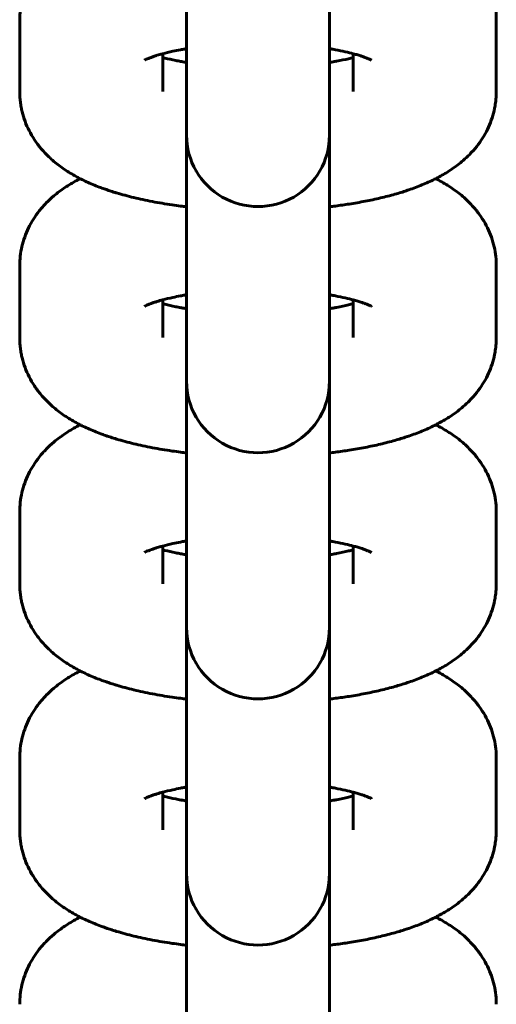
# Model space of a CAD drawing. Units: millimetres. Extents: x 1002 to 10092, y -7994 to -4759.
# Drawn here: x 5782 to 5802, y -5801 to -5759 of the extents above; entities that cross this region are included whole.
import ezdxf

# ---------------------------------------------------------------- set-up
doc = ezdxf.new("R2010")
doc.units = ezdxf.units.MM
doc.linetypes.add('K5LT_BASIC', pattern=[0])

msp = doc.modelspace()

# ---------------------------------------------------------------- linework, layer by layer
at = {"linetype": 'K5LT_BASIC', "lineweight": 60}
for p, q in [((5788.539, -5760.895), (5788.539, -5753.869)), ((5794.539, -5760.895), (5794.539, -5753.869)), ((5781.539, -5762.372), (5781.539, -5759.358)), ((5801.539, -5759.358), (5801.539, -5762.372)), ((5794.539, -5760.834), (5794.539, -5760.575)), ((5787.539, -5762.372), (5787.539, -5760.786)), ((5788.539, -5760.895), (5788.539, -5763.91)), ((5794.539, -5760.895), (5794.539, -5763.91)), ((5795.539, -5760.786), (5795.539, -5762.372)), ((5788.539, -5763.91), (5788.539, -5764.204)), ((5794.539, -5763.91), (5794.539, -5764.204)), ((5788.539, -5771.23), (5788.539, -5764.204)), ((5794.539, -5771.23), (5794.539, -5764.204)), ((5781.539, -5772.707), (5781.539, -5769.693)), ((5801.539, -5769.693), (5801.539, -5772.707)), ((5787.539, -5772.707), (5787.539, -5771.121)), ((5788.539, -5771.23), (5788.539, -5774.245)), ((5794.539, -5771.23), (5794.539, -5774.245)), ((5795.539, -5771.121), (5795.539, -5772.707)), ((5788.539, -5774.245), (5788.539, -5774.539)), ((5794.539, -5774.245), (5794.539, -5774.539)), ((5788.539, -5781.565), (5788.539, -5774.539)), ((5794.539, -5781.565), (5794.539, -5774.539)), ((5781.539, -5783.042), (5781.539, -5780.028)), ((5801.539, -5780.028), (5801.539, -5783.042)), ((5787.539, -5783.042), (5787.539, -5781.456)), ((5788.539, -5781.565), (5788.539, -5784.58)), ((5794.539, -5781.565), (5794.539, -5784.58)), ((5795.539, -5781.456), (5795.539, -5783.042)), ((5788.539, -5784.58), (5788.539, -5784.875)), ((5794.539, -5784.58), (5794.539, -5784.875)), ((5794.539, -5791.901), (5794.539, -5784.608)), ((5788.539, -5791.901), (5788.539, -5784.875)), ((5781.539, -5793.377), (5781.539, -5790.363)), ((5801.539, -5790.363), (5801.539, -5793.377)), ((5794.539, -5791.839), (5794.539, -5791.58)), ((5787.539, -5793.377), (5787.539, -5791.791)), ((5788.539, -5791.901), (5788.539, -5794.915)), ((5794.539, -5791.901), (5794.539, -5794.915)), ((5795.539, -5791.791), (5795.539, -5793.377)), ((5788.539, -5794.915), (5788.539, -5795.21)), ((5794.539, -5794.915), (5794.539, -5795.21)), ((5788.539, -5802.236), (5788.539, -5795.21)), ((5794.539, -5802.236), (5794.539, -5795.21))]:
    msp.add_line(p, q, dxfattribs=at)
for centre in [(5791.539, -5764.204), (5791.539, -5774.539), (5791.539, -5784.875), (5791.539, -5795.21)]:
    msp.add_arc(centre, 3, 179.9998, 0.0002, dxfattribs=at)
for points, knots in [([(5781.539, -5759.358), (5781.539, -5759.221), (5781.547, -5759.084), (5781.578, -5758.812), (5781.602, -5758.676), (5781.664, -5758.409), (5781.703, -5758.277), (5781.795, -5758.017), (5781.849, -5757.889), (5781.971, -5757.639), (5782.04, -5757.516), (5782.191, -5757.277), (5782.274, -5757.16), (5782.454, -5756.932), (5782.552, -5756.822), (5782.756, -5756.613), (5782.862, -5756.516), (5783.046, -5756.359), (5783.123, -5756.298), (5783.28, -5756.18), (5783.359, -5756.124), (5783.52, -5756.017), (5783.601, -5755.966), (5783.765, -5755.867), (5783.848, -5755.82), (5783.981, -5755.748), (5784.031, -5755.723), (5784.08, -5755.697)], [0, 0, 0, 0, 1.236421, 1.236421, 2.477731, 2.477731, 3.733858, 3.733858, 5.014573, 5.014573, 6.334004, 6.334004, 7.710006, 7.710006, 9.162817, 9.162817, 10.622288, 10.622288, 11.641445, 11.641445, 12.657113, 12.657113, 13.669664, 13.669664, 14.67956, 14.67956, 15.267581, 15.267581, 15.267581, 15.267581]), ([(5798.998, -5755.697), (5799.081, -5755.742), (5799.165, -5755.784), (5799.33, -5755.877), (5799.412, -5755.926), (5799.573, -5756.027), (5799.653, -5756.079), (5799.81, -5756.189), (5799.887, -5756.246), (5800.038, -5756.364), (5800.112, -5756.425), (5800.305, -5756.596), (5800.422, -5756.71), (5800.636, -5756.947), (5800.734, -5757.067), (5800.912, -5757.314), (5800.993, -5757.439), (5801.137, -5757.695), (5801.2, -5757.825), (5801.311, -5758.089), (5801.358, -5758.222), (5801.436, -5758.492), (5801.467, -5758.628), (5801.512, -5758.901), (5801.527, -5759.038), (5801.538, -5759.237), (5801.539, -5759.297), (5801.539, -5759.358)], [60.732496, 60.732496, 60.732496, 60.732496, 61.726978, 61.726978, 62.733585, 62.733585, 63.738261, 63.738261, 64.7367, 64.7367, 65.719819, 65.719819, 67.363301, 67.363301, 68.877692, 68.877692, 70.296284, 70.296284, 71.642848, 71.642848, 72.940778, 72.940778, 74.207499, 74.207499, 75.45376, 75.45376, 76, 76, 76, 76]), ([(5786.771, -5761.061), (5786.78, -5761.056), (5786.795, -5761.046), (5786.887, -5761.004), (5786.926, -5760.987), (5786.996, -5760.959), (5787.023, -5760.949), (5787.074, -5760.93), (5787.099, -5760.921), (5787.169, -5760.897), (5787.219, -5760.881), (5787.282, -5760.86), (5787.298, -5760.855), (5787.381, -5760.83), (5787.455, -5760.809), (5787.535, -5760.787), (5787.537, -5760.787), (5787.681, -5760.752), (5787.812, -5760.717), (5788.069, -5760.661), (5788.179, -5760.64), (5788.345, -5760.608), (5788.405, -5760.598), (5788.489, -5760.584), (5788.513, -5760.579), (5788.539, -5760.575)], [0, 0, 0, 0, 2.05383, 2.05383, 3.063727, 3.063727, 3.623721, 3.623721, 4.067875, 4.067875, 4.849573, 4.849573, 5.072023, 5.072023, 6.07617, 6.07617, 6.103131, 6.103131, 7.777537, 7.777537, 8.909117, 8.909117, 9.488166, 9.488166, 9.730258, 9.730258, 9.730258, 9.730258]), ([(5794.539, -5760.575), (5794.587, -5760.583), (5794.632, -5760.591), (5794.715, -5760.605), (5794.753, -5760.612), (5794.928, -5760.647), (5795.072, -5760.674), (5795.321, -5760.73), (5795.429, -5760.758), (5795.573, -5760.795), (5795.604, -5760.804), (5795.696, -5760.83), (5795.754, -5760.847), (5795.845, -5760.875), (5795.876, -5760.886), (5795.95, -5760.911), (5795.988, -5760.925), (5796.042, -5760.944), (5796.056, -5760.949), (5796.118, -5760.973), (5796.16, -5760.991), (5796.228, -5761.021), (5796.256, -5761.034), (5796.296, -5761.054), (5796.299, -5761.057), (5796.307, -5761.061)], [26.544237, 26.544237, 26.544237, 26.544237, 26.992119, 26.992119, 27.365371, 27.365371, 28.825257, 28.825257, 30.17133, 30.17133, 30.590291, 30.590291, 31.424912, 31.424912, 31.942679, 31.942679, 32.650773, 32.650773, 32.942614, 32.942614, 33.942548, 33.942548, 34.939371, 34.939371, 36, 36, 36, 36]), ([(5787.539, -5760.943), (5787.569, -5760.951), (5787.601, -5760.96), (5787.773, -5761.003), (5787.925, -5761.038), (5788.153, -5761.085), (5788.222, -5761.098), (5788.305, -5761.113), (5788.321, -5761.116), (5788.402, -5761.131), (5788.473, -5761.142), (5788.539, -5761.154)], [5.627084, 5.627084, 5.627084, 5.627084, 6.019786, 6.019786, 7.744594, 7.744594, 8.437831, 8.437831, 8.597929, 8.597929, 9.260369, 9.260369, 9.260369, 9.260369]), ([(5794.539, -5761.154), (5794.607, -5761.143), (5794.675, -5761.131), (5794.757, -5761.116), (5794.773, -5761.113), (5794.805, -5761.107), (5794.822, -5761.104), (5795.016, -5761.068), (5795.183, -5761.032), (5795.407, -5760.978), (5795.475, -5760.96), (5795.539, -5760.943)], [26.103011, 26.103011, 26.103011, 26.103011, 26.765488, 26.765488, 26.925564, 26.925564, 27.091684, 27.091684, 28.909931, 28.909931, 29.736329, 29.736329, 29.736329, 29.736329]), ([(5788.539, -5767.211), (5788.456, -5767.201), (5788.372, -5767.192), (5788.172, -5767.165), (5788.054, -5767.149), (5787.654, -5767.091), (5787.376, -5767.045), (5786.838, -5766.942), (5786.578, -5766.886), (5786.078, -5766.765), (5785.838, -5766.701), (5785.583, -5766.624), (5785.561, -5766.617), (5785.501, -5766.598), (5785.461, -5766.586), (5785.422, -5766.574), (5785.42, -5766.573), (5785.351, -5766.55), (5785.284, -5766.528), (5785.188, -5766.496), (5785.161, -5766.487), (5785.069, -5766.455), (5785.005, -5766.432), (5784.76, -5766.34), (5784.582, -5766.268), (5784.323, -5766.151), (5784.237, -5766.111), (5784.129, -5766.057), (5784.104, -5766.045), (5784.021, -5766.002), (5783.962, -5765.971), (5783.822, -5765.894), (5783.741, -5765.848), (5783.581, -5765.751), (5783.502, -5765.701), (5783.347, -5765.597), (5783.271, -5765.542), (5783.12, -5765.429), (5783.045, -5765.37), (5782.899, -5765.246), (5782.828, -5765.181), (5782.719, -5765.077), (5782.681, -5765.041), (5782.571, -5764.924), (5782.498, -5764.846), (5782.333, -5764.648), (5782.241, -5764.526), (5782.076, -5764.275), (5782.002, -5764.148), (5781.871, -5763.889), (5781.814, -5763.758), (5781.715, -5763.492), (5781.674, -5763.357), (5781.626, -5763.159), (5781.613, -5763.098), (5781.588, -5762.962), (5781.576, -5762.887), (5781.557, -5762.735), (5781.55, -5762.658), (5781.541, -5762.511), (5781.539, -5762.441), (5781.539, -5762.372)], [46.722421, 46.722421, 46.722421, 46.722421, 47.439918, 47.439918, 48.459797, 48.459797, 50.967026, 50.967026, 53.434284, 53.434284, 55.853481, 55.853481, 56.08337, 56.08337, 56.489151, 56.489151, 56.50504, 56.50504, 57.227001, 57.227001, 57.523912, 57.523912, 58.222004, 58.222004, 60.235898, 60.235898, 61.240479, 61.240479, 61.531408, 61.531408, 62.242974, 62.242974, 63.242968, 63.242968, 64.240071, 64.240071, 65.233985, 65.233985, 66.2279, 66.2279, 67.221815, 67.221815, 67.764828, 67.764828, 68.834896, 68.834896, 70.32904, 70.32904, 71.735844, 71.735844, 73.079573, 73.079573, 74.381924, 74.381924, 74.955955, 74.955955, 75.655445, 75.655445, 76.363664, 76.363664, 77, 77, 77, 77]), ([(5801.539, -5762.372), (5801.539, -5762.441), (5801.537, -5762.511), (5801.529, -5762.648), (5801.523, -5762.715), (5801.506, -5762.867), (5801.491, -5762.952), (5801.468, -5763.087), (5801.457, -5763.137), (5801.414, -5763.32), (5801.375, -5763.452), (5801.283, -5763.712), (5801.229, -5763.84), (5801.107, -5764.09), (5801.038, -5764.213), (5800.887, -5764.453), (5800.804, -5764.57), (5800.627, -5764.794), (5800.528, -5764.895), (5800.431, -5765.005), (5800.428, -5765.008), (5800.337, -5765.101), (5800.247, -5765.186), (5800.079, -5765.331), (5800.003, -5765.394), (5799.847, -5765.514), (5799.768, -5765.571), (5799.608, -5765.68), (5799.527, -5765.732), (5799.364, -5765.832), (5799.281, -5765.88), (5799.132, -5765.963), (5799.065, -5765.997), (5798.98, -5766.042), (5798.962, -5766.05), (5798.858, -5766.102), (5798.772, -5766.143), (5798.597, -5766.222), (5798.509, -5766.26), (5798.24, -5766.371), (5798.056, -5766.439), (5797.866, -5766.504), (5797.864, -5766.505), (5797.794, -5766.527), (5797.727, -5766.55), (5797.658, -5766.573), (5797.656, -5766.574), (5797.617, -5766.586), (5797.578, -5766.598), (5797.456, -5766.636), (5797.372, -5766.661), (5797.089, -5766.741), (5796.885, -5766.794), (5796.468, -5766.893), (5796.255, -5766.938), (5795.818, -5767.023), (5795.595, -5767.062), (5795.177, -5767.128), (5794.983, -5767.154), (5794.707, -5767.192), (5794.621, -5767.2), (5794.539, -5767.211)], [0, 0, 0, 0, 0.636353, 0.636353, 1.252818, 1.252818, 2.044054, 2.044054, 2.510859, 2.510859, 3.782578, 3.782578, 5.079836, 5.079836, 6.417084, 6.417084, 7.812136, 7.812136, 9.234958, 9.234958, 9.283422, 9.283422, 10.549281, 10.549281, 11.582602, 11.582602, 12.612331, 12.612331, 13.638815, 13.638815, 14.662509, 14.662509, 15.468364, 15.468364, 15.683891, 15.683891, 16.705272, 16.705272, 17.721415, 17.721415, 19.754168, 19.754168, 19.772756, 19.772756, 20.494787, 20.494787, 20.510675, 20.510675, 20.916395, 20.916395, 21.783981, 21.783981, 23.811983, 23.811983, 25.839985, 25.839985, 27.867987, 27.867987, 29.559831, 29.559831, 30.277369, 30.277369, 30.277369, 30.277369]), ([(5781.539, -5769.693), (5781.539, -5769.556), (5781.547, -5769.419), (5781.578, -5769.147), (5781.602, -5769.012), (5781.664, -5768.744), (5781.703, -5768.612), (5781.795, -5768.352), (5781.849, -5768.225), (5781.971, -5767.974), (5782.04, -5767.851), (5782.191, -5767.612), (5782.274, -5767.495), (5782.454, -5767.267), (5782.552, -5767.157), (5782.756, -5766.949), (5782.862, -5766.851), (5783.046, -5766.694), (5783.123, -5766.633), (5783.28, -5766.515), (5783.359, -5766.459), (5783.52, -5766.352), (5783.601, -5766.301), (5783.765, -5766.202), (5783.848, -5766.155), (5783.981, -5766.083), (5784.031, -5766.058), (5784.08, -5766.032)], [0, 0, 0, 0, 1.236421, 1.236421, 2.477731, 2.477731, 3.733858, 3.733858, 5.014573, 5.014573, 6.334004, 6.334004, 7.710006, 7.710006, 9.162817, 9.162817, 10.622288, 10.622288, 11.641445, 11.641445, 12.657113, 12.657113, 13.669664, 13.669664, 14.67956, 14.67956, 15.267581, 15.267581, 15.267581, 15.267581]), ([(5798.998, -5766.032), (5799.081, -5766.077), (5799.165, -5766.119), (5799.33, -5766.212), (5799.412, -5766.261), (5799.573, -5766.362), (5799.653, -5766.415), (5799.81, -5766.524), (5799.887, -5766.581), (5800.038, -5766.699), (5800.112, -5766.76), (5800.305, -5766.931), (5800.422, -5767.046), (5800.636, -5767.282), (5800.734, -5767.402), (5800.912, -5767.649), (5800.993, -5767.774), (5801.137, -5768.03), (5801.2, -5768.16), (5801.311, -5768.424), (5801.358, -5768.557), (5801.436, -5768.827), (5801.467, -5768.963), (5801.512, -5769.236), (5801.527, -5769.373), (5801.538, -5769.572), (5801.539, -5769.632), (5801.539, -5769.693)], [60.732496, 60.732496, 60.732496, 60.732496, 61.726978, 61.726978, 62.733585, 62.733585, 63.738261, 63.738261, 64.7367, 64.7367, 65.719819, 65.719819, 67.363301, 67.363301, 68.877692, 68.877692, 70.296284, 70.296284, 71.642848, 71.642848, 72.940778, 72.940778, 74.207499, 74.207499, 75.45376, 75.45376, 76, 76, 76, 76]), ([(5786.771, -5771.396), (5786.78, -5771.391), (5786.795, -5771.381), (5786.887, -5771.339), (5786.926, -5771.322), (5786.996, -5771.295), (5787.023, -5771.284), (5787.074, -5771.265), (5787.099, -5771.256), (5787.169, -5771.232), (5787.219, -5771.216), (5787.282, -5771.195), (5787.298, -5771.191), (5787.381, -5771.165), (5787.455, -5771.144), (5787.535, -5771.122), (5787.537, -5771.122), (5787.681, -5771.087), (5787.812, -5771.052), (5788.069, -5770.996), (5788.179, -5770.975), (5788.345, -5770.943), (5788.405, -5770.933), (5788.489, -5770.919), (5788.513, -5770.914), (5788.539, -5770.91)], [0, 0, 0, 0, 2.05383, 2.05383, 3.063727, 3.063727, 3.623721, 3.623721, 4.067875, 4.067875, 4.849573, 4.849573, 5.072023, 5.072023, 6.07617, 6.07617, 6.103131, 6.103131, 7.777537, 7.777537, 8.909117, 8.909117, 9.488166, 9.488166, 9.730258, 9.730258, 9.730258, 9.730258]), ([(5794.539, -5770.91), (5794.587, -5770.918), (5794.632, -5770.926), (5794.715, -5770.94), (5794.753, -5770.947), (5794.928, -5770.982), (5795.072, -5771.009), (5795.321, -5771.065), (5795.429, -5771.094), (5795.573, -5771.13), (5795.604, -5771.139), (5795.696, -5771.165), (5795.754, -5771.183), (5795.845, -5771.211), (5795.876, -5771.221), (5795.95, -5771.246), (5795.988, -5771.26), (5796.042, -5771.279), (5796.056, -5771.285), (5796.118, -5771.308), (5796.16, -5771.326), (5796.228, -5771.356), (5796.256, -5771.369), (5796.296, -5771.389), (5796.299, -5771.392), (5796.307, -5771.396)], [26.544237, 26.544237, 26.544237, 26.544237, 26.992119, 26.992119, 27.365371, 27.365371, 28.825257, 28.825257, 30.17133, 30.17133, 30.590291, 30.590291, 31.424912, 31.424912, 31.942679, 31.942679, 32.650773, 32.650773, 32.942614, 32.942614, 33.942548, 33.942548, 34.939371, 34.939371, 36, 36, 36, 36]), ([(5787.539, -5771.278), (5787.569, -5771.286), (5787.601, -5771.295), (5787.773, -5771.338), (5787.925, -5771.373), (5788.153, -5771.42), (5788.222, -5771.433), (5788.305, -5771.449), (5788.321, -5771.451), (5788.402, -5771.466), (5788.473, -5771.477), (5788.539, -5771.489)], [5.627084, 5.627084, 5.627084, 5.627084, 6.019786, 6.019786, 7.744594, 7.744594, 8.437831, 8.437831, 8.597929, 8.597929, 9.260369, 9.260369, 9.260369, 9.260369]), ([(5794.539, -5771.489), (5794.607, -5771.478), (5794.675, -5771.466), (5794.757, -5771.451), (5794.773, -5771.448), (5794.805, -5771.442), (5794.822, -5771.439), (5795.016, -5771.403), (5795.183, -5771.367), (5795.407, -5771.313), (5795.475, -5771.295), (5795.539, -5771.278)], [26.103011, 26.103011, 26.103011, 26.103011, 26.765488, 26.765488, 26.925564, 26.925564, 27.091684, 27.091684, 28.909931, 28.909931, 29.736329, 29.736329, 29.736329, 29.736329]), ([(5788.539, -5777.547), (5788.456, -5777.536), (5788.372, -5777.527), (5788.172, -5777.5), (5788.054, -5777.485), (5787.654, -5777.426), (5787.376, -5777.38), (5786.838, -5777.277), (5786.578, -5777.221), (5786.078, -5777.1), (5785.838, -5777.036), (5785.583, -5776.959), (5785.561, -5776.952), (5785.501, -5776.933), (5785.461, -5776.921), (5785.422, -5776.909), (5785.42, -5776.908), (5785.351, -5776.885), (5785.284, -5776.863), (5785.188, -5776.832), (5785.161, -5776.822), (5785.069, -5776.79), (5785.005, -5776.767), (5784.76, -5776.675), (5784.582, -5776.603), (5784.323, -5776.486), (5784.237, -5776.446), (5784.129, -5776.392), (5784.104, -5776.38), (5784.021, -5776.337), (5783.962, -5776.306), (5783.822, -5776.23), (5783.741, -5776.183), (5783.581, -5776.086), (5783.502, -5776.036), (5783.347, -5775.932), (5783.271, -5775.877), (5783.12, -5775.764), (5783.045, -5775.705), (5782.899, -5775.581), (5782.828, -5775.517), (5782.719, -5775.412), (5782.681, -5775.376), (5782.571, -5775.259), (5782.498, -5775.181), (5782.333, -5774.983), (5782.241, -5774.861), (5782.076, -5774.61), (5782.002, -5774.483), (5781.871, -5774.224), (5781.814, -5774.093), (5781.715, -5773.827), (5781.674, -5773.692), (5781.626, -5773.494), (5781.613, -5773.434), (5781.588, -5773.297), (5781.576, -5773.222), (5781.557, -5773.07), (5781.55, -5772.993), (5781.541, -5772.846), (5781.539, -5772.777), (5781.539, -5772.707)], [46.722421, 46.722421, 46.722421, 46.722421, 47.439918, 47.439918, 48.459797, 48.459797, 50.967026, 50.967026, 53.434284, 53.434284, 55.853481, 55.853481, 56.08337, 56.08337, 56.489151, 56.489151, 56.50504, 56.50504, 57.227001, 57.227001, 57.523912, 57.523912, 58.222004, 58.222004, 60.235898, 60.235898, 61.240479, 61.240479, 61.531408, 61.531408, 62.242974, 62.242974, 63.242968, 63.242968, 64.240071, 64.240071, 65.233985, 65.233985, 66.2279, 66.2279, 67.221815, 67.221815, 67.764828, 67.764828, 68.834896, 68.834896, 70.32904, 70.32904, 71.735844, 71.735844, 73.079573, 73.079573, 74.381924, 74.381924, 74.955955, 74.955955, 75.655445, 75.655445, 76.363664, 76.363664, 77, 77, 77, 77]), ([(5801.539, -5772.707), (5801.539, -5772.777), (5801.537, -5772.846), (5801.529, -5772.983), (5801.523, -5773.05), (5801.506, -5773.202), (5801.491, -5773.287), (5801.468, -5773.422), (5801.457, -5773.472), (5801.414, -5773.655), (5801.375, -5773.787), (5801.283, -5774.047), (5801.229, -5774.175), (5801.107, -5774.426), (5801.038, -5774.548), (5800.887, -5774.788), (5800.804, -5774.905), (5800.627, -5775.129), (5800.528, -5775.23), (5800.431, -5775.34), (5800.428, -5775.343), (5800.337, -5775.436), (5800.247, -5775.521), (5800.079, -5775.666), (5800.003, -5775.729), (5799.847, -5775.849), (5799.768, -5775.906), (5799.608, -5776.015), (5799.527, -5776.067), (5799.364, -5776.167), (5799.281, -5776.215), (5799.132, -5776.298), (5799.065, -5776.332), (5798.98, -5776.377), (5798.962, -5776.386), (5798.858, -5776.437), (5798.772, -5776.478), (5798.597, -5776.557), (5798.509, -5776.595), (5798.24, -5776.706), (5798.056, -5776.774), (5797.866, -5776.839), (5797.864, -5776.84), (5797.794, -5776.862), (5797.727, -5776.885), (5797.658, -5776.908), (5797.656, -5776.909), (5797.617, -5776.921), (5797.578, -5776.933), (5797.456, -5776.971), (5797.372, -5776.996), (5797.089, -5777.076), (5796.885, -5777.129), (5796.468, -5777.228), (5796.255, -5777.273), (5795.818, -5777.358), (5795.595, -5777.397), (5795.177, -5777.463), (5794.983, -5777.489), (5794.707, -5777.527), (5794.621, -5777.535), (5794.539, -5777.547)], [0, 0, 0, 0, 0.636353, 0.636353, 1.252818, 1.252818, 2.044054, 2.044054, 2.510859, 2.510859, 3.782578, 3.782578, 5.079836, 5.079836, 6.417084, 6.417084, 7.812136, 7.812136, 9.234958, 9.234958, 9.283422, 9.283422, 10.549281, 10.549281, 11.582602, 11.582602, 12.612331, 12.612331, 13.638815, 13.638815, 14.662509, 14.662509, 15.468364, 15.468364, 15.683891, 15.683891, 16.705272, 16.705272, 17.721415, 17.721415, 19.754168, 19.754168, 19.772756, 19.772756, 20.494787, 20.494787, 20.510675, 20.510675, 20.916395, 20.916395, 21.783981, 21.783981, 23.811983, 23.811983, 25.839985, 25.839985, 27.867987, 27.867987, 29.559831, 29.559831, 30.277369, 30.277369, 30.277369, 30.277369]), ([(5781.539, -5780.028), (5781.539, -5779.891), (5781.547, -5779.754), (5781.578, -5779.482), (5781.602, -5779.347), (5781.664, -5779.079), (5781.703, -5778.947), (5781.795, -5778.687), (5781.849, -5778.56), (5781.971, -5778.309), (5782.04, -5778.186), (5782.191, -5777.947), (5782.274, -5777.83), (5782.454, -5777.602), (5782.552, -5777.492), (5782.756, -5777.284), (5782.862, -5777.186), (5783.046, -5777.029), (5783.123, -5776.968), (5783.28, -5776.851), (5783.359, -5776.795), (5783.52, -5776.687), (5783.601, -5776.636), (5783.765, -5776.537), (5783.848, -5776.49), (5783.981, -5776.418), (5784.031, -5776.393), (5784.08, -5776.367)], [0, 0, 0, 0, 1.236421, 1.236421, 2.477731, 2.477731, 3.733858, 3.733858, 5.014573, 5.014573, 6.334004, 6.334004, 7.710006, 7.710006, 9.162817, 9.162817, 10.622288, 10.622288, 11.641445, 11.641445, 12.657113, 12.657113, 13.669664, 13.669664, 14.67956, 14.67956, 15.267581, 15.267581, 15.267581, 15.267581]), ([(5798.998, -5776.367), (5799.081, -5776.412), (5799.165, -5776.454), (5799.33, -5776.547), (5799.412, -5776.596), (5799.573, -5776.697), (5799.653, -5776.75), (5799.81, -5776.859), (5799.887, -5776.916), (5800.038, -5777.034), (5800.112, -5777.096), (5800.305, -5777.266), (5800.422, -5777.381), (5800.636, -5777.617), (5800.734, -5777.737), (5800.912, -5777.984), (5800.993, -5778.109), (5801.137, -5778.365), (5801.2, -5778.495), (5801.311, -5778.759), (5801.358, -5778.892), (5801.436, -5779.162), (5801.467, -5779.298), (5801.512, -5779.571), (5801.527, -5779.709), (5801.538, -5779.907), (5801.539, -5779.967), (5801.539, -5780.028)], [60.732496, 60.732496, 60.732496, 60.732496, 61.726978, 61.726978, 62.733585, 62.733585, 63.738261, 63.738261, 64.7367, 64.7367, 65.719819, 65.719819, 67.363301, 67.363301, 68.877692, 68.877692, 70.296284, 70.296284, 71.642848, 71.642848, 72.940778, 72.940778, 74.207499, 74.207499, 75.45376, 75.45376, 76, 76, 76, 76]), ([(5786.771, -5781.731), (5786.78, -5781.726), (5786.795, -5781.716), (5786.887, -5781.674), (5786.926, -5781.657), (5786.996, -5781.63), (5787.023, -5781.619), (5787.074, -5781.6), (5787.099, -5781.591), (5787.169, -5781.567), (5787.219, -5781.551), (5787.282, -5781.53), (5787.298, -5781.526), (5787.381, -5781.5), (5787.455, -5781.479), (5787.535, -5781.457), (5787.537, -5781.457), (5787.681, -5781.422), (5787.812, -5781.387), (5788.069, -5781.332), (5788.179, -5781.31), (5788.345, -5781.278), (5788.405, -5781.268), (5788.489, -5781.254), (5788.513, -5781.249), (5788.539, -5781.245)], [0, 0, 0, 0, 2.05383, 2.05383, 3.063727, 3.063727, 3.623721, 3.623721, 4.067875, 4.067875, 4.849573, 4.849573, 5.072023, 5.072023, 6.07617, 6.07617, 6.103131, 6.103131, 7.777537, 7.777537, 8.909117, 8.909117, 9.488166, 9.488166, 9.730258, 9.730258, 9.730258, 9.730258]), ([(5794.539, -5781.245), (5794.587, -5781.253), (5794.632, -5781.261), (5794.715, -5781.275), (5794.753, -5781.282), (5794.928, -5781.317), (5795.072, -5781.344), (5795.321, -5781.4), (5795.429, -5781.429), (5795.573, -5781.465), (5795.604, -5781.474), (5795.696, -5781.5), (5795.754, -5781.518), (5795.845, -5781.546), (5795.876, -5781.556), (5795.95, -5781.581), (5795.988, -5781.595), (5796.042, -5781.614), (5796.056, -5781.62), (5796.118, -5781.643), (5796.16, -5781.661), (5796.228, -5781.691), (5796.256, -5781.704), (5796.296, -5781.724), (5796.299, -5781.727), (5796.307, -5781.731)], [26.544237, 26.544237, 26.544237, 26.544237, 26.992119, 26.992119, 27.365371, 27.365371, 28.825257, 28.825257, 30.17133, 30.17133, 30.590291, 30.590291, 31.424912, 31.424912, 31.942679, 31.942679, 32.650773, 32.650773, 32.942614, 32.942614, 33.942548, 33.942548, 34.939371, 34.939371, 36, 36, 36, 36]), ([(5787.539, -5781.613), (5787.569, -5781.622), (5787.601, -5781.63), (5787.773, -5781.673), (5787.925, -5781.708), (5788.153, -5781.755), (5788.222, -5781.768), (5788.305, -5781.784), (5788.321, -5781.786), (5788.402, -5781.801), (5788.473, -5781.812), (5788.539, -5781.824)], [5.627084, 5.627084, 5.627084, 5.627084, 6.019786, 6.019786, 7.744594, 7.744594, 8.437831, 8.437831, 8.597929, 8.597929, 9.260369, 9.260369, 9.260369, 9.260369]), ([(5794.539, -5781.824), (5794.607, -5781.813), (5794.675, -5781.801), (5794.757, -5781.786), (5794.773, -5781.784), (5794.805, -5781.778), (5794.822, -5781.775), (5795.016, -5781.738), (5795.183, -5781.702), (5795.407, -5781.648), (5795.475, -5781.631), (5795.539, -5781.613)], [26.103011, 26.103011, 26.103011, 26.103011, 26.765488, 26.765488, 26.925564, 26.925564, 27.091684, 27.091684, 28.909931, 28.909931, 29.736329, 29.736329, 29.736329, 29.736329]), ([(5788.539, -5787.882), (5788.456, -5787.871), (5788.372, -5787.862), (5788.172, -5787.835), (5788.054, -5787.82), (5787.654, -5787.761), (5787.376, -5787.715), (5786.838, -5787.612), (5786.578, -5787.556), (5786.078, -5787.435), (5785.838, -5787.371), (5785.583, -5787.294), (5785.561, -5787.287), (5785.501, -5787.268), (5785.461, -5787.257), (5785.422, -5787.244), (5785.42, -5787.243), (5785.351, -5787.22), (5785.284, -5787.198), (5785.188, -5787.167), (5785.161, -5787.157), (5785.069, -5787.125), (5785.005, -5787.102), (5784.76, -5787.01), (5784.582, -5786.938), (5784.323, -5786.821), (5784.237, -5786.781), (5784.129, -5786.727), (5784.104, -5786.715), (5784.021, -5786.672), (5783.962, -5786.641), (5783.822, -5786.565), (5783.741, -5786.518), (5783.581, -5786.421), (5783.502, -5786.371), (5783.347, -5786.267), (5783.271, -5786.212), (5783.12, -5786.099), (5783.045, -5786.04), (5782.899, -5785.916), (5782.828, -5785.852), (5782.719, -5785.748), (5782.681, -5785.711), (5782.571, -5785.594), (5782.498, -5785.516), (5782.333, -5785.318), (5782.241, -5785.196), (5782.076, -5784.945), (5782.002, -5784.818), (5781.871, -5784.559), (5781.814, -5784.428), (5781.715, -5784.162), (5781.674, -5784.027), (5781.626, -5783.83), (5781.613, -5783.769), (5781.588, -5783.632), (5781.576, -5783.557), (5781.557, -5783.405), (5781.55, -5783.328), (5781.541, -5783.181), (5781.539, -5783.112), (5781.539, -5783.042)], [46.722421, 46.722421, 46.722421, 46.722421, 47.439918, 47.439918, 48.459797, 48.459797, 50.967026, 50.967026, 53.434284, 53.434284, 55.853481, 55.853481, 56.08337, 56.08337, 56.489151, 56.489151, 56.50504, 56.50504, 57.227001, 57.227001, 57.523912, 57.523912, 58.222004, 58.222004, 60.235898, 60.235898, 61.240479, 61.240479, 61.531408, 61.531408, 62.242974, 62.242974, 63.242968, 63.242968, 64.240071, 64.240071, 65.233985, 65.233985, 66.2279, 66.2279, 67.221815, 67.221815, 67.764828, 67.764828, 68.834896, 68.834896, 70.32904, 70.32904, 71.735844, 71.735844, 73.079573, 73.079573, 74.381924, 74.381924, 74.955955, 74.955955, 75.655445, 75.655445, 76.363664, 76.363664, 77, 77, 77, 77]), ([(5801.539, -5783.042), (5801.539, -5783.112), (5801.537, -5783.181), (5801.529, -5783.318), (5801.523, -5783.385), (5801.506, -5783.537), (5801.491, -5783.622), (5801.468, -5783.757), (5801.457, -5783.807), (5801.414, -5783.99), (5801.375, -5784.122), (5801.283, -5784.382), (5801.229, -5784.51), (5801.107, -5784.761), (5801.038, -5784.883), (5800.887, -5785.123), (5800.804, -5785.24), (5800.627, -5785.464), (5800.528, -5785.565), (5800.431, -5785.675), (5800.428, -5785.678), (5800.337, -5785.771), (5800.247, -5785.856), (5800.079, -5786.001), (5800.003, -5786.064), (5799.847, -5786.184), (5799.768, -5786.241), (5799.608, -5786.35), (5799.527, -5786.402), (5799.364, -5786.503), (5799.281, -5786.55), (5799.132, -5786.633), (5799.065, -5786.667), (5798.98, -5786.712), (5798.962, -5786.721), (5798.858, -5786.772), (5798.772, -5786.813), (5798.597, -5786.892), (5798.509, -5786.93), (5798.24, -5787.041), (5798.056, -5787.109), (5797.866, -5787.175), (5797.864, -5787.175), (5797.794, -5787.197), (5797.727, -5787.22), (5797.658, -5787.243), (5797.656, -5787.244), (5797.617, -5787.257), (5797.578, -5787.268), (5797.456, -5787.306), (5797.372, -5787.331), (5797.089, -5787.411), (5796.885, -5787.464), (5796.468, -5787.563), (5796.255, -5787.609), (5795.818, -5787.693), (5795.595, -5787.733), (5795.177, -5787.798), (5794.983, -5787.824), (5794.707, -5787.862), (5794.621, -5787.87), (5794.539, -5787.882)], [0, 0, 0, 0, 0.636353, 0.636353, 1.252818, 1.252818, 2.044054, 2.044054, 2.510859, 2.510859, 3.782578, 3.782578, 5.079836, 5.079836, 6.417084, 6.417084, 7.812136, 7.812136, 9.234958, 9.234958, 9.283422, 9.283422, 10.549281, 10.549281, 11.582602, 11.582602, 12.612331, 12.612331, 13.638815, 13.638815, 14.662509, 14.662509, 15.468364, 15.468364, 15.683891, 15.683891, 16.705272, 16.705272, 17.721415, 17.721415, 19.754168, 19.754168, 19.772756, 19.772756, 20.494787, 20.494787, 20.510675, 20.510675, 20.916395, 20.916395, 21.783981, 21.783981, 23.811983, 23.811983, 25.839985, 25.839985, 27.867987, 27.867987, 29.559831, 29.559831, 30.277369, 30.277369, 30.277369, 30.277369]), ([(5781.539, -5790.363), (5781.539, -5790.226), (5781.547, -5790.089), (5781.578, -5789.817), (5781.602, -5789.682), (5781.664, -5789.415), (5781.703, -5789.282), (5781.795, -5789.022), (5781.849, -5788.895), (5781.971, -5788.644), (5782.04, -5788.521), (5782.191, -5788.282), (5782.274, -5788.165), (5782.454, -5787.937), (5782.552, -5787.827), (5782.756, -5787.619), (5782.862, -5787.521), (5783.046, -5787.364), (5783.123, -5787.303), (5783.28, -5787.186), (5783.359, -5787.13), (5783.52, -5787.022), (5783.601, -5786.971), (5783.765, -5786.872), (5783.848, -5786.825), (5783.981, -5786.753), (5784.031, -5786.728), (5784.08, -5786.702)], [0, 0, 0, 0, 1.236421, 1.236421, 2.477731, 2.477731, 3.733858, 3.733858, 5.014573, 5.014573, 6.334004, 6.334004, 7.710006, 7.710006, 9.162817, 9.162817, 10.622288, 10.622288, 11.641445, 11.641445, 12.657113, 12.657113, 13.669664, 13.669664, 14.67956, 14.67956, 15.267581, 15.267581, 15.267581, 15.267581]), ([(5798.998, -5786.702), (5799.081, -5786.747), (5799.165, -5786.789), (5799.33, -5786.882), (5799.412, -5786.931), (5799.573, -5787.032), (5799.653, -5787.085), (5799.81, -5787.194), (5799.887, -5787.251), (5800.038, -5787.369), (5800.112, -5787.431), (5800.305, -5787.601), (5800.422, -5787.716), (5800.636, -5787.952), (5800.734, -5788.072), (5800.912, -5788.319), (5800.993, -5788.444), (5801.137, -5788.701), (5801.2, -5788.83), (5801.311, -5789.094), (5801.358, -5789.227), (5801.436, -5789.497), (5801.467, -5789.633), (5801.512, -5789.906), (5801.527, -5790.044), (5801.538, -5790.242), (5801.539, -5790.302), (5801.539, -5790.363)], [60.732496, 60.732496, 60.732496, 60.732496, 61.726978, 61.726978, 62.733585, 62.733585, 63.738261, 63.738261, 64.7367, 64.7367, 65.719819, 65.719819, 67.363301, 67.363301, 68.877692, 68.877692, 70.296284, 70.296284, 71.642848, 71.642848, 72.940778, 72.940778, 74.207499, 74.207499, 75.45376, 75.45376, 76, 76, 76, 76]), ([(5786.771, -5792.066), (5786.78, -5792.061), (5786.795, -5792.052), (5786.887, -5792.009), (5786.926, -5791.992), (5786.996, -5791.965), (5787.023, -5791.954), (5787.074, -5791.935), (5787.099, -5791.926), (5787.169, -5791.902), (5787.219, -5791.886), (5787.282, -5791.865), (5787.298, -5791.861), (5787.381, -5791.835), (5787.455, -5791.814), (5787.535, -5791.793), (5787.537, -5791.792), (5787.681, -5791.757), (5787.812, -5791.722), (5788.069, -5791.667), (5788.179, -5791.645), (5788.345, -5791.613), (5788.405, -5791.603), (5788.489, -5791.589), (5788.513, -5791.584), (5788.539, -5791.58)], [0, 0, 0, 0, 2.05383, 2.05383, 3.063727, 3.063727, 3.623721, 3.623721, 4.067875, 4.067875, 4.849573, 4.849573, 5.072023, 5.072023, 6.07617, 6.07617, 6.103131, 6.103131, 7.777537, 7.777537, 8.909117, 8.909117, 9.488166, 9.488166, 9.730258, 9.730258, 9.730258, 9.730258]), ([(5794.539, -5791.58), (5794.587, -5791.588), (5794.632, -5791.596), (5794.715, -5791.611), (5794.753, -5791.617), (5794.928, -5791.652), (5795.072, -5791.679), (5795.321, -5791.735), (5795.429, -5791.764), (5795.573, -5791.8), (5795.604, -5791.809), (5795.696, -5791.835), (5795.754, -5791.853), (5795.845, -5791.881), (5795.876, -5791.891), (5795.95, -5791.916), (5795.988, -5791.93), (5796.042, -5791.949), (5796.056, -5791.955), (5796.118, -5791.978), (5796.16, -5791.996), (5796.228, -5792.026), (5796.256, -5792.039), (5796.296, -5792.059), (5796.299, -5792.062), (5796.307, -5792.066)], [26.544237, 26.544237, 26.544237, 26.544237, 26.992119, 26.992119, 27.365371, 27.365371, 28.825257, 28.825257, 30.17133, 30.17133, 30.590291, 30.590291, 31.424912, 31.424912, 31.942679, 31.942679, 32.650773, 32.650773, 32.942614, 32.942614, 33.942548, 33.942548, 34.939371, 34.939371, 36, 36, 36, 36]), ([(5787.539, -5791.948), (5787.569, -5791.957), (5787.601, -5791.965), (5787.773, -5792.009), (5787.925, -5792.043), (5788.153, -5792.09), (5788.222, -5792.103), (5788.305, -5792.119), (5788.321, -5792.122), (5788.402, -5792.136), (5788.473, -5792.148), (5788.539, -5792.159)], [5.627084, 5.627084, 5.627084, 5.627084, 6.019786, 6.019786, 7.744594, 7.744594, 8.437831, 8.437831, 8.597929, 8.597929, 9.260369, 9.260369, 9.260369, 9.260369]), ([(5794.539, -5792.159), (5794.607, -5792.148), (5794.675, -5792.136), (5794.757, -5792.122), (5794.773, -5792.119), (5794.805, -5792.113), (5794.822, -5792.11), (5795.016, -5792.073), (5795.183, -5792.037), (5795.407, -5791.983), (5795.475, -5791.966), (5795.539, -5791.948)], [26.103011, 26.103011, 26.103011, 26.103011, 26.765488, 26.765488, 26.925564, 26.925564, 27.091684, 27.091684, 28.909931, 28.909931, 29.736329, 29.736329, 29.736329, 29.736329]), ([(5788.539, -5798.217), (5788.456, -5798.206), (5788.372, -5798.197), (5788.172, -5798.17), (5788.054, -5798.155), (5787.654, -5798.096), (5787.376, -5798.05), (5786.838, -5797.947), (5786.578, -5797.891), (5786.078, -5797.771), (5785.838, -5797.706), (5785.583, -5797.629), (5785.561, -5797.623), (5785.501, -5797.603), (5785.461, -5797.592), (5785.422, -5797.579), (5785.42, -5797.578), (5785.351, -5797.555), (5785.284, -5797.533), (5785.188, -5797.502), (5785.161, -5797.492), (5785.069, -5797.46), (5785.005, -5797.437), (5784.76, -5797.345), (5784.582, -5797.273), (5784.323, -5797.156), (5784.237, -5797.116), (5784.129, -5797.062), (5784.104, -5797.05), (5784.021, -5797.007), (5783.962, -5796.976), (5783.822, -5796.9), (5783.741, -5796.853), (5783.581, -5796.757), (5783.502, -5796.706), (5783.347, -5796.602), (5783.271, -5796.547), (5783.12, -5796.434), (5783.045, -5796.375), (5782.899, -5796.251), (5782.828, -5796.187), (5782.719, -5796.083), (5782.681, -5796.046), (5782.571, -5795.929), (5782.498, -5795.851), (5782.333, -5795.653), (5782.241, -5795.531), (5782.076, -5795.281), (5782.002, -5795.153), (5781.871, -5794.894), (5781.814, -5794.763), (5781.715, -5794.497), (5781.674, -5794.362), (5781.626, -5794.165), (5781.613, -5794.104), (5781.588, -5793.968), (5781.576, -5793.892), (5781.557, -5793.74), (5781.55, -5793.663), (5781.541, -5793.516), (5781.539, -5793.447), (5781.539, -5793.377)], [46.722421, 46.722421, 46.722421, 46.722421, 47.439918, 47.439918, 48.459797, 48.459797, 50.967026, 50.967026, 53.434284, 53.434284, 55.853481, 55.853481, 56.08337, 56.08337, 56.489151, 56.489151, 56.50504, 56.50504, 57.227001, 57.227001, 57.523912, 57.523912, 58.222004, 58.222004, 60.235898, 60.235898, 61.240479, 61.240479, 61.531408, 61.531408, 62.242974, 62.242974, 63.242968, 63.242968, 64.240071, 64.240071, 65.233985, 65.233985, 66.2279, 66.2279, 67.221815, 67.221815, 67.764828, 67.764828, 68.834896, 68.834896, 70.32904, 70.32904, 71.735844, 71.735844, 73.079573, 73.079573, 74.381924, 74.381924, 74.955955, 74.955955, 75.655445, 75.655445, 76.363664, 76.363664, 77, 77, 77, 77]), ([(5801.539, -5793.377), (5801.539, -5793.447), (5801.537, -5793.516), (5801.529, -5793.653), (5801.523, -5793.72), (5801.506, -5793.872), (5801.491, -5793.958), (5801.468, -5794.092), (5801.457, -5794.142), (5801.414, -5794.325), (5801.375, -5794.457), (5801.283, -5794.717), (5801.229, -5794.845), (5801.107, -5795.096), (5801.038, -5795.218), (5800.887, -5795.458), (5800.804, -5795.575), (5800.627, -5795.799), (5800.528, -5795.9), (5800.431, -5796.01), (5800.428, -5796.013), (5800.337, -5796.106), (5800.247, -5796.191), (5800.079, -5796.337), (5800.003, -5796.399), (5799.847, -5796.519), (5799.768, -5796.576), (5799.608, -5796.685), (5799.527, -5796.737), (5799.364, -5796.838), (5799.281, -5796.886), (5799.132, -5796.968), (5799.065, -5797.003), (5798.98, -5797.047), (5798.962, -5797.056), (5798.858, -5797.107), (5798.772, -5797.148), (5798.597, -5797.227), (5798.509, -5797.266), (5798.24, -5797.376), (5798.056, -5797.445), (5797.866, -5797.51), (5797.864, -5797.51), (5797.794, -5797.532), (5797.727, -5797.555), (5797.658, -5797.578), (5797.656, -5797.579), (5797.617, -5797.592), (5797.578, -5797.603), (5797.456, -5797.641), (5797.372, -5797.666), (5797.089, -5797.746), (5796.885, -5797.799), (5796.468, -5797.898), (5796.255, -5797.944), (5795.818, -5798.028), (5795.595, -5798.068), (5795.177, -5798.133), (5794.983, -5798.159), (5794.707, -5798.197), (5794.621, -5798.205), (5794.539, -5798.217)], [0, 0, 0, 0, 0.636353, 0.636353, 1.252818, 1.252818, 2.044054, 2.044054, 2.510859, 2.510859, 3.782578, 3.782578, 5.079836, 5.079836, 6.417084, 6.417084, 7.812136, 7.812136, 9.234958, 9.234958, 9.283422, 9.283422, 10.549281, 10.549281, 11.582602, 11.582602, 12.612331, 12.612331, 13.638815, 13.638815, 14.662509, 14.662509, 15.468364, 15.468364, 15.683891, 15.683891, 16.705272, 16.705272, 17.721415, 17.721415, 19.754168, 19.754168, 19.772756, 19.772756, 20.494787, 20.494787, 20.510675, 20.510675, 20.916395, 20.916395, 21.783981, 21.783981, 23.811983, 23.811983, 25.839985, 25.839985, 27.867987, 27.867987, 29.559831, 29.559831, 30.277369, 30.277369, 30.277369, 30.277369]), ([(5781.539, -5800.698), (5781.539, -5800.561), (5781.547, -5800.424), (5781.578, -5800.152), (5781.602, -5800.017), (5781.664, -5799.75), (5781.703, -5799.617), (5781.795, -5799.357), (5781.849, -5799.23), (5781.971, -5798.979), (5782.04, -5798.857), (5782.191, -5798.617), (5782.274, -5798.5), (5782.454, -5798.272), (5782.552, -5798.162), (5782.756, -5797.954), (5782.862, -5797.856), (5783.046, -5797.7), (5783.123, -5797.638), (5783.28, -5797.521), (5783.359, -5797.465), (5783.52, -5797.357), (5783.601, -5797.306), (5783.765, -5797.208), (5783.848, -5797.16), (5783.981, -5797.089), (5784.031, -5797.063), (5784.08, -5797.037)], [0, 0, 0, 0, 1.236421, 1.236421, 2.477731, 2.477731, 3.733858, 3.733858, 5.014573, 5.014573, 6.334004, 6.334004, 7.710006, 7.710006, 9.162817, 9.162817, 10.622288, 10.622288, 11.641445, 11.641445, 12.657113, 12.657113, 13.669664, 13.669664, 14.67956, 14.67956, 15.267581, 15.267581, 15.267581, 15.267581]), ([(5798.998, -5797.037), (5799.081, -5797.082), (5799.165, -5797.125), (5799.33, -5797.217), (5799.412, -5797.266), (5799.573, -5797.367), (5799.653, -5797.42), (5799.81, -5797.529), (5799.887, -5797.586), (5800.038, -5797.705), (5800.112, -5797.766), (5800.305, -5797.936), (5800.422, -5798.051), (5800.636, -5798.287), (5800.734, -5798.407), (5800.912, -5798.654), (5800.993, -5798.779), (5801.137, -5799.036), (5801.2, -5799.165), (5801.311, -5799.429), (5801.358, -5799.563), (5801.436, -5799.832), (5801.467, -5799.968), (5801.512, -5800.241), (5801.527, -5800.379), (5801.538, -5800.577), (5801.539, -5800.637), (5801.539, -5800.698)], [60.732496, 60.732496, 60.732496, 60.732496, 61.726978, 61.726978, 62.733585, 62.733585, 63.738261, 63.738261, 64.7367, 64.7367, 65.719819, 65.719819, 67.363301, 67.363301, 68.877692, 68.877692, 70.296284, 70.296284, 71.642848, 71.642848, 72.940778, 72.940778, 74.207499, 74.207499, 75.45376, 75.45376, 76, 76, 76, 76])]:
    msp.add_open_spline(points, degree=3, knots=knots, dxfattribs=at)

doc.saveas('drawing.dxf')
